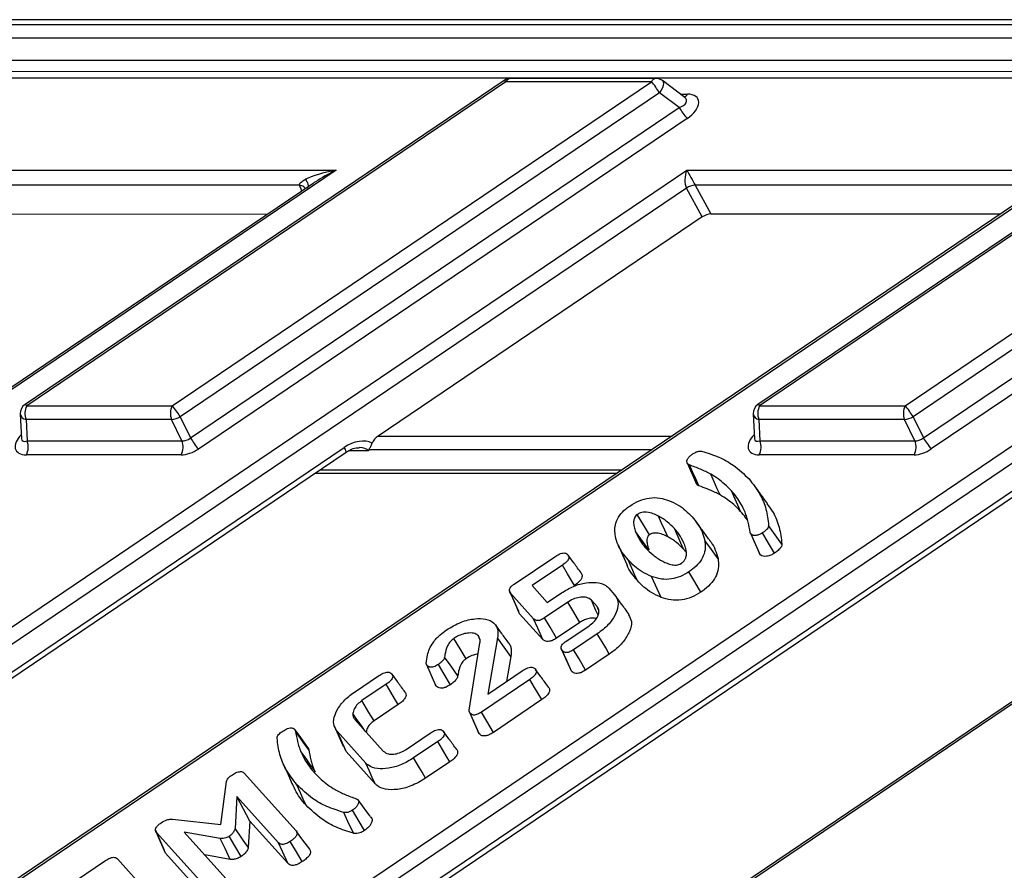
# Model space of a CAD drawing. Units: millimetres. Extents: x 23 to 398, y 13 to 277.
# Drawn here: x 308 to 319, y 144 to 153 of the extents above; entities that cross this region are included whole.
import ezdxf

# ---------------------------------------------------------------- set-up
doc = ezdxf.new("R2010")
doc.units = ezdxf.units.MM

msp = doc.modelspace()

# ---------------------------------------------------------------- linework, layer by layer
at = {"color": 18, "linetype": 'Continuous', "lineweight": 25, "true_color": 0x000000}
for p, q in [((376.954467, 153.299635), (301.276733, 153.296085)), ((376.877924, 153.244725), (301.200191, 153.241175)), ((301.082762, 153.092374), (382.051457, 153.096173)), ((382.048832, 152.835716), (301.080137, 152.831917)), ((381.911952, 152.632887), (300.89124, 152.629086)), ((382.014009, 152.706102), (300.993296, 152.7023)), ((313.341125, 152.603063), (307.835303, 148.88172)), ((315.083311, 152.624579), (313.411119, 152.6245)), ((315.414323, 152.407284), (315.15839, 152.599525)), ((321.761019, 152.603458), (316.255195, 148.882115)), ((313.360091, 152.587894), (307.854266, 148.86655)), ((309.526461, 148.866629), (315.032283, 152.587972)), ((315.032283, 152.587972), (313.360091, 152.587894)), ((321.779984, 152.588289), (316.27416, 148.866945)), ((317.946353, 148.867024), (323.452177, 152.588367)), ((315.122716, 152.461344), (309.616894, 148.74)), ((315.350237, 152.290445), (315.122716, 152.461344)), ((315.364029, 152.445064), (315.444668, 152.445067)), ((323.542608, 152.461739), (318.036785, 148.740395)), ((309.736163, 148.495935), (315.350237, 152.290445)), ((318.156057, 148.49633), (323.770131, 152.29084)), ((315.44067, 152.163818), (309.826597, 148.369308)), ((323.860563, 152.164213), (318.246489, 148.369703)), ((328.245773, 151.571566), (283.729419, 121.483303)), ((286.539308, 126.349646), (323.855478, 151.57136)), ((319.82729, 151.571171), (289.439704, 131.032434)), ((292.249592, 135.898776), (315.436995, 151.570965)), ((311.408807, 151.570776), (294.505461, 140.145934)), ((307.018513, 151.57057), (311.408807, 151.570776)), ((315.436995, 151.570965), (319.82729, 151.571171)), ((327.981651, 151.421036), (284.057717, 121.733184)), ((323.852396, 151.365409), (286.707476, 126.259442)), ((319.563168, 151.420641), (289.767999, 131.282314)), ((315.433913, 151.365014), (292.417761, 135.808572)), ((311.144685, 151.420246), (294.833759, 140.395815)), ((310.988274, 151.398727), (307.11533, 151.398545)), ((311.014889, 151.332517), (310.988274, 151.398727)), ((311.050262, 151.362573), (311.055255, 151.361694)), ((315.614967, 151.034557), (315.433913, 151.365014)), ((319.406757, 151.399122), (315.533814, 151.39894)), ((315.533814, 151.39894), (315.714868, 151.068484)), ((307.296385, 151.068089), (310.623891, 151.068245)), ((315.614967, 151.034557), (311.890557, 148.517256)), ((315.714868, 151.068484), (319.042374, 151.06864)), ((307.854266, 148.86655), (309.526461, 148.866629)), ((316.27416, 148.866945), (317.946353, 148.867024)), ((307.780452, 148.771988), (307.794563, 148.486487)), ((316.200346, 148.772383), (316.214454, 148.486882)), ((309.518375, 148.706544), (307.84618, 148.706466)), ((307.84618, 148.706466), (307.858242, 148.462396)), ((309.637647, 148.462479), (309.518375, 148.706544)), ((309.616894, 148.74), (309.736163, 148.495935)), ((317.938267, 148.706939), (316.266074, 148.706861)), ((316.266074, 148.706861), (316.278134, 148.462791)), ((318.057538, 148.462874), (317.938267, 148.706939)), ((318.036785, 148.740395), (318.156057, 148.49633)), ((307.794224, 148.488353), (307.794449, 148.484108)), ((307.858242, 148.462396), (309.637647, 148.462479)), ((311.890557, 148.517256), (315.267772, 148.517414)), ((316.214119, 148.488748), (316.214343, 148.484504)), ((316.278134, 148.462791), (318.057538, 148.462874)), ((293.22071, 136.032595), (311.500842, 148.387996)), ((293.332814, 136.038473), (311.524573, 148.334144)), ((301.866216, 136.186433), (319.919325, 148.388391)), ((301.950438, 136.173465), (319.943057, 148.334539)), ((309.62956, 148.302394), (307.850154, 148.30231)), ((311.780727, 148.349312), (311.550721, 148.349302)), ((315.032364, 148.358304), (311.783857, 148.358152)), ((318.049451, 148.302789), (316.270047, 148.302705)), ((311.165836, 148.091676), (314.638121, 148.091839)), ((311.220018, 148.128297), (314.692303, 148.12846)), ((316.168724, 147.401427), (316.272189, 147.167642)), ((315.430528, 147.183138), (315.401229, 147.218416)), ((313.455414, 146.818015), (313.920782, 147.132553)), ((314.135609, 147.066468), (314.074764, 147.150013)), ((314.139767, 147.060772), (314.135608, 147.066468)), ((314.007996, 147.035719), (313.659542, 146.800202)), ((315.142446, 146.665696), (315.033021, 146.904833)), ((313.677609, 146.419796), (313.412428, 146.714235)), ((313.659542, 146.800202), (313.833968, 146.606533)), ((313.833968, 146.606533), (313.996732, 146.716544)), ((314.541744, 146.770673), (314.608515, 146.696534)), ((314.070192, 146.610414), (313.804266, 146.430677)), ((314.406097, 146.560939), (314.340688, 146.633564)), ((313.517274, 146.478237), (313.50211, 146.508294)), ((314.42381, 146.521069), (314.406097, 146.560939)), ((313.782853, 146.18336), (313.517274, 146.478237)), ((314.207894, 146.377124), (313.942113, 146.197485)), ((313.310432, 146.252691), (313.243029, 146.345306)), ((314.048462, 146.15954), (314.314387, 146.339276)), ((313.060945, 146.182302), (313.043024, 146.22261)), ((313.263911, 146.201033), (313.151308, 145.553161)), ((314.408477, 146.24709), (314.137108, 146.063674)), ((312.938694, 145.370024), (313.060654, 146.145195)), ((313.416294, 145.986676), (313.36619, 145.698397)), ((314.547055, 146.014393), (314.275016, 145.830523)), ((312.447295, 145.892812), (312.550758, 145.659028)), ((313.151308, 145.553161), (313.546471, 145.820248)), ((313.761811, 145.754045), (313.700808, 145.837807)), ((314.112276, 145.817568), (314.096274, 145.848205)), ((311.618697, 145.576592), (311.896657, 145.764463)), ((312.111997, 145.69826), (312.050994, 145.782021)), ((312.116154, 145.692564), (312.111997, 145.69826)), ((313.633684, 145.723413), (313.077476, 145.347477)), ((313.765968, 145.748349), (313.76181, 145.754045)), ((311.98387, 145.667628), (311.705909, 145.479757)), ((313.7723, 145.490741), (313.215353, 145.114305)), ((312.122486, 145.434956), (311.844605, 145.247139)), ((311.623369, 145.264293), (311.950417, 144.901163)), ((312.940913, 145.345925), (312.941156, 145.345372)), ((312.941162, 145.345361), (313.044322, 145.112218)), ((311.385803, 145.189209), (311.488849, 144.956566)), ((311.750861, 144.76239), (311.419451, 145.130361)), ((312.211744, 144.918117), (312.489705, 145.105988)), ((312.705044, 145.039785), (312.644042, 145.123547)), ((312.709202, 145.034089), (312.705045, 145.039785)), ((311.52436, 144.894296), (311.497269, 144.960921)), ((312.576918, 145.009154), (312.298957, 144.821282)), ((311.856042, 144.526023), (311.52436, 144.894296)), ((311.153857, 144.688413), (311.166308, 144.663501)), ((312.715534, 144.776482), (312.436945, 144.588186)), ((310.353373, 144.646642), (310.949963, 143.984233)), ((310.084965, 144.055572), (310.149389, 144.55015)), ((310.269375, 144.379563), (310.247296, 144.010971)), ((310.748226, 143.847881), (310.269375, 144.379563)), ((310.417634, 144.095364), (310.269375, 144.379563)), ((309.527988, 144.120171), (310.084965, 144.055572)), ((311.81402, 144.132903), (311.802003, 144.149359)), ((310.417634, 144.095364), (310.39974, 143.796595)), ((310.853452, 143.611465), (310.417634, 144.095364)), ((309.332132, 143.992153), (309.43478, 143.761708)), ((309.941281, 143.302473), (309.344689, 143.964881)), ((310.077943, 143.896505), (309.664165, 143.970507)), ((309.664165, 143.970507), (310.143018, 143.438825)), ((311.016521, 143.89304), (310.954906, 143.977607)), ((311.027486, 143.878014), (311.01652, 143.893039)), ((311.104843, 143.772279), (311.027484, 143.878011)), ((308.896151, 143.66196), (309.447498, 143.049784)), ((309.449578, 143.728839), (309.435042, 143.761846)), ((310.046507, 143.066057), (309.449578, 143.728839)), ((310.191844, 143.656272), (309.900202, 143.70843)), ((308.330624, 143.354209), (308.748139, 143.636403))]:
    msp.add_line(p, q, dxfattribs=at)
at = {"color": 18, "linetype": 'Continuous', "lineweight": 25, "true_color": 0x000000, "flags": 128}
for points in [[(313.360091, 152.587894), (313.352356, 152.596), (313.346407, 152.601173), (313.342425, 152.603256), (313.341125, 152.603063)], [(315.15839, 152.599525), (315.16725, 152.587304), (315.170132, 152.568514), (315.166644, 152.544668), (315.157043, 152.517513), (315.142033, 152.489043), (315.122716, 152.461344)], [(307.835303, 148.88172), (307.836603, 148.881913), (307.840584, 148.879829), (307.846533, 148.874655), (307.854266, 148.86655)], [(316.255195, 148.882115), (316.256495, 148.882308), (316.260477, 148.880224), (316.266425, 148.87505), (316.27416, 148.866945)], [(315.552703, 147.962702), (315.517429, 148.042069), (315.482573, 148.120493), (315.447717, 148.198918)], [(315.576966, 147.94684), (315.540263, 148.027168), (315.503995, 148.10654), (315.467728, 148.185911)], [(315.820034, 147.842248), (315.787783, 147.91371), (315.755531, 147.985173), (315.712528, 148.080457)], [(316.055732, 147.652999), (316.024219, 147.723864), (315.992707, 147.794729), (315.950689, 147.889216)], [(315.00773, 147.384965), (314.985258, 147.422664), (314.940321, 147.498066), (314.869043, 147.617695)], [(315.219215, 147.361103), (315.184874, 147.436953), (315.148062, 147.518264), (315.11125, 147.599574)], [(315.001242, 147.212812), (314.939704, 147.297362), (314.849308, 147.421557)], [(315.401229, 147.218416), (315.369717, 147.289281), (315.338204, 147.360146), (315.296188, 147.454633)], [(316.443888, 147.171814), (316.375157, 147.288136), (316.306081, 147.405042)], [(316.530171, 147.277282), (316.454088, 147.383331), (316.377627, 147.489909)], [(315.795917, 147.108471), (315.719741, 147.213593), (315.643567, 147.318714)], [(316.28012, 147.155035), (316.245259, 147.233471), (316.210194, 147.312363), (316.175127, 147.391257)], [(314.647872, 147.269108), (314.699597, 147.152233), (314.751324, 147.035358)], [(314.869381, 146.858943), (314.837867, 146.929808), (314.806355, 147.000673), (314.764337, 147.095159)], [(314.146621, 146.803054), (314.067986, 146.935034), (314.007996, 147.035719)], [(315.600376, 146.726318), (315.531233, 146.842768), (315.462091, 146.95922)], [(313.399322, 146.739731), (313.450706, 146.624007), (313.502089, 146.508282)], [(313.517274, 146.478237), (313.46032, 146.606433), (313.412428, 146.714235)], [(314.207894, 146.377124), (314.139043, 146.49377), (314.070192, 146.610414)], [(314.417302, 146.461504), (314.393346, 146.515308), (314.340688, 146.633564)], [(313.782853, 146.18336), (313.725684, 146.311796), (313.677609, 146.419796)], [(313.942113, 146.197485), (313.867232, 146.324157), (313.804266, 146.430677)], [(312.901232, 145.961275), (312.833218, 146.07552), (312.762676, 146.194017)], [(313.416294, 145.986676), (313.340103, 146.093854), (313.263911, 146.201033)], [(314.547055, 146.014393), (314.505482, 146.084203), (314.463908, 146.154013), (314.408477, 146.24709)], [(313.99375, 146.078986), (314.044769, 145.964008), (314.096177, 145.848151)], [(314.112276, 145.817568), (314.057519, 145.940725), (314.007248, 146.053793)], [(314.275016, 145.830523), (314.19916, 145.958767), (314.137108, 146.063674)], [(312.807247, 145.76592), (312.728807, 145.876384), (312.654891, 145.980476)], [(312.55881, 145.646607), (312.513595, 145.748328), (312.453825, 145.882792)], [(312.721896, 145.66288), (312.650711, 145.7828), (312.583633, 145.895802)], [(313.7723, 145.490741), (313.730426, 145.561028), (313.688553, 145.631315), (313.633684, 145.723413)], [(312.122486, 145.434956), (312.080612, 145.505243), (312.038739, 145.57553), (311.98387, 145.667628)], [(311.844605, 145.247139), (311.786174, 145.345138), (311.705909, 145.479757)], [(311.743997, 145.130356), (311.694992, 145.199023), (311.648233, 145.264542), (311.601474, 145.330062)], [(313.052601, 145.098313), (312.994309, 145.229588), (312.947804, 145.334315)], [(313.215353, 145.114305), (313.138659, 145.244008), (313.077476, 145.347477)], [(311.085221, 144.942562), (311.030722, 145.017182), (310.982723, 145.082902), (310.934728, 145.148622)], [(311.52436, 144.894296), (311.492887, 144.965117), (311.461415, 145.035937), (311.419451, 145.130361)], [(311.094664, 144.916412), (311.039475, 144.992653), (310.99087, 145.059798), (310.942266, 145.126943)], [(312.715534, 144.776482), (312.67366, 144.846768), (312.631786, 144.917055), (312.576918, 145.009154)], [(311.153857, 144.688413), (311.10833, 144.750903), (311.062803, 144.813394), (311.002101, 144.896715)], [(312.436945, 144.588186), (312.395548, 144.658116), (312.354151, 144.728046), (312.298957, 144.821282)], [(310.802138, 144.755034), (310.853868, 144.638153), (310.905595, 144.521273)], [(311.856042, 144.526023), (311.824487, 144.596934), (311.792932, 144.667846), (311.750861, 144.76239)], [(311.062759, 144.278285), (311.031246, 144.34915), (310.999732, 144.420016), (310.957715, 144.514504)], [(311.800371, 144.151571), (311.762214, 144.203849), (311.712176, 144.272405), (311.662138, 144.340962)], [(311.607334, 143.956546), (311.543615, 144.093145), (311.495445, 144.19641)], [(311.734864, 143.989011), (311.673165, 144.093166), (311.5968, 144.222075)], [(310.39974, 143.796595), (310.34168, 143.878243), (310.294488, 143.944607), (310.247296, 144.010971)], [(309.449578, 143.728839), (309.391591, 143.859335), (309.344689, 143.964881)], [(310.191844, 143.656272), (310.132612, 143.7812), (310.077943, 143.896505)], [(310.317678, 143.689294), (310.245863, 143.810497), (310.179584, 143.922363)], [(310.853452, 143.611465), (310.793506, 143.746151), (310.748226, 143.847881)], [(311.019999, 143.630471), (310.941933, 143.762015), (310.881761, 143.863409)]]:
    msp.add_lwpolyline(points, dxfattribs=at)
at = {"color": 18, "linetype": 'Continuous', "lineweight": 25, "true_color": 0x000000}
for centre, radius, start, end in [((313.411124, 152.499501), 0.125, 90.0026883, 124.0544593), ((313.4173, 152.562015), 0.06279, 95.6498133, 155.6606745), ((315.08841, 152.563603), 0.061188, 94.7799003, 156.5305875), ((315.083318, 152.499579), 0.125, 53.0885061, 90.0026883), ((314.283613, 151.957696), 0.978649, 30.9730888, 40.0927014), ((315.380769, 152.476893), 0.071386, 293.2640684, 333.523958), ((316.189419, 152.79416), 0.978753, 210.9740989, 220.0927107), ((315.546558, 151.197363), 0.20198, 93.6176073, 123.8972418), ((307.905301, 148.778157), 0.125, 124.0544593, 182.829053), ((308.028307, 148.777512), 0.195495, 152.9062189, 201.310297), ((309.700503, 148.777591), 0.195495, 152.9062189, 201.310297), ((308.77754, 148.236174), 0.978957, 30.9745236, 40.0912666), ((316.325194, 148.778552), 0.125, 124.0544593, 182.829053), ((316.448201, 148.777907), 0.195495, 152.9062189, 201.310297), ((318.120395, 148.777986), 0.195495, 152.9062189, 201.310297), ((317.197868, 148.23689), 0.978416, 30.9715696, 40.0933092), ((307.860493, 148.786552), 0.081355, 190.312815, 259.8666229), ((316.280387, 148.786947), 0.081355, 190.312815, 259.8666229), ((309.487316, 148.959787), 0.25514, 276.991938, 300.521854), ((317.907212, 148.960167), 0.255124, 276.9916375, 300.522693), ((307.676105, 148.39135), 0.195503, 332.9068328, 21.3091876), ((309.45551, 148.391433), 0.195503, 332.9068328, 21.3091876), ((310.575346, 148.999651), 0.978753, 210.9740989, 220.0927107), ((316.095997, 148.391745), 0.195503, 332.9068328, 21.3091876), ((317.875401, 148.391828), 0.195503, 332.9068328, 21.3091876), ((318.995053, 148.999904), 0.978519, 210.9725799, 220.0933183), ((311.417493, 148.319113), 0.10813, 7.9907233, 39.5719507)]:
    msp.add_arc(centre, radius, start, end, dxfattribs=at)
for centre, major_axis, ratio, start_param, end_param in [((315.277176, 152.353965), (0.158855, 0.020053), 0.492507204, 5.127206937, 6.75330712), ((315.32821, 152.265572), (0.236358, 0.125456), 0.543122818, 4.906539705, 7.08012647), ((311.459841, 151.482383), (0.47202, 0.081665), 0.200527726, 1.644380577, 2.557035272), ((311.459841, 151.482383), (0.472222, 0.229967), 0.19386165, 1.584468583, 2.130617969), ((315.488029, 151.482572), (0.01526, 0.150771), 0.470190688, 0.992715117, 2.511151567), ((315.488029, 151.482572), (-0.070406, 0.124994), 0.010754947, 0.779259681, 2.29769613), ((311.459841, 151.482383), (0.472222, 0.229967), 0.19386165, 2.130617969, 2.203402799), ((315.663901, 150.979979), (0.108216, 0.062609), 0.578059616, 0.785019365, 1.691253953), ((307.966611, 148.481805), (0.236358, 0.125456), 0.543122818, 2.077917513, 3.938533817), ((316.386504, 148.4822), (0.236358, 0.125456), 0.543122818, 2.077917513, 3.938533817), ((307.915577, 148.570198), (0.113658, 0.10344), 0.403350486, 2.820849674, 3.867245417), ((309.679119, 148.570281), (0.09774, 0.080373), 0.740346369, 3.794640858, 4.687419109), ((311.616485, 148.211211), (0.259386, 0.179974), 0.668990126, 0.331180977, 1.552528133), ((311.942595, 148.437702), (0.116724, 0.080989), 0.668990126, 1.552528133, 2.336824967), ((316.33547, 148.570593), (0.113658, 0.10344), 0.403350486, 2.820849674, 3.867245417), ((318.099012, 148.570676), (0.09774, 0.080373), 0.740346369, 3.794640858, 4.687419109), ((309.730153, 148.481888), (0.215644, 0.127503), 0.585860402, 3.922454937, 4.815233188), ((311.570219, 148.260921), (0.217478, 0.075154), 0.459313652, 0.140380339, 0.922146482), ((318.150046, 148.482283), (0.215644, 0.127503), 0.585860402, 3.922454937, 4.815233188)]:
    msp.add_ellipse(centre, major_axis=major_axis, ratio=ratio, start_param=start_param, end_param=end_param, dxfattribs=at)
for points, knots in [([(315.415942, 152.405837), (315.416385, 152.405685), (315.418048, 152.405116), (315.415173, 152.407283), (315.413064, 152.408872)], [0, 0, 0, 0, 0.266400355, 1, 1, 1, 1]), ([(310.988274, 151.398727), (310.987896, 151.400927), (310.987096, 151.405584), (310.989421, 151.414545), (310.998268, 151.428105), (311.020804, 151.447), (311.043445, 151.45915), (311.057161, 151.46651)], [0, 0, 0, 0, 0.067478307, 0.142802108, 0.292554428, 0.571442645, 1, 1, 1, 1]), ([(311.057161, 151.46651), (311.065471, 151.453415), (311.082093, 151.427224), (311.087905, 151.392211), (311.084992, 151.370431), (311.076494, 151.36579), (311.075691, 151.365351)], [0, 0, 0, 0, 0.32211358, 0.644254288, 0.966375543, 1, 1, 1, 1]), ([(311.049705, 151.363837), (311.045877, 151.369822), (311.038221, 151.381793), (311.016667, 151.394039), (310.997739, 151.397164), (310.988274, 151.398727)], [0, 0, 0, 0, 0.333337321, 0.666657006, 1, 1, 1, 1]), ([(311.783857, 148.358152), (311.789811, 148.368471), (311.800615, 148.387196), (311.814257, 148.417647), (311.821243, 148.434495), (311.822626, 148.437829)], [0, 0, 0, 0, 0.496136431, 0.900270799, 1, 1, 1, 1]), ([(311.524573, 148.334144), (311.538019, 148.342408), (311.574878, 148.365062), (311.628569, 148.384087), (311.661324, 148.384312), (311.671834, 148.384385)], [0, 0, 0, 0, 0.280583357, 0.769161998, 1, 1, 1, 1]), ([(311.783857, 148.358152), (311.782958, 148.355304), (311.782013, 148.352307), (311.780787, 148.349454), (311.780727, 148.349312)], [0, 0, 0, 0, 0.950534699, 1, 1, 1, 1]), ([(315.447717, 148.198918), (315.44355, 148.20546), (315.435162, 148.218627), (315.441666, 148.247144), (315.459202, 148.276889), (315.481566, 148.295789), (315.493673, 148.304632), (315.495001, 148.305602)], [0, 0, 0, 0, 0.2363054196, 0.475633585, 0.7287006459, 0.9702273212, 1, 1, 1, 1]), ([(315.495001, 148.305602), (315.506127, 148.312838), (315.528485, 148.327379), (315.560949, 148.341634), (315.588761, 148.347531), (315.601448, 148.345685), (315.607698, 148.344776)], [0, 0, 0, 0, 0.304760514, 0.612447197, 0.809075078, 1, 1, 1, 1]), ([(315.607698, 148.344776), (315.674826, 148.323792), (315.80886, 148.281894), (315.994478, 148.176015), (316.095178, 148.080097), (316.152425, 148.025569)], [0, 0, 0, 0, 0.302135409, 0.6032705, 1, 1, 1, 1]), ([(315.467728, 148.185911), (315.465085, 148.187087), (315.459915, 148.189387), (315.453231, 148.193767), (315.449561, 148.197195), (315.447717, 148.198918)], [0, 0, 0, 0, 0.342146284, 0.669455145, 1, 1, 1, 1]), ([(315.712528, 148.080457), (315.673908, 148.099979), (315.615882, 148.129309), (315.532197, 148.162519), (315.489222, 148.178112), (315.467728, 148.185911)], [0, 0, 0, 0, 0.4987001986, 0.7492806092, 1, 1, 1, 1]), ([(315.950689, 147.889216), (315.924924, 147.915748), (315.877448, 147.964637), (315.797341, 148.028178), (315.740835, 148.063009), (315.712528, 148.080457)], [0, 0, 0, 0, 0.371955049, 0.685378266, 1, 1, 1, 1]), ([(315.576966, 147.94684), (315.574326, 147.948016), (315.569045, 147.950371), (315.560556, 147.955383), (315.555672, 147.959935), (315.552703, 147.962702)], [0, 0, 0, 0, 0.281427792, 0.563161647, 1, 1, 1, 1]), ([(316.152425, 148.025569), (316.197172, 147.967797), (316.278994, 147.862158), (316.354366, 147.681276), (316.369829, 147.554058), (316.377627, 147.489909)], [0, 0, 0, 0, 0.374360032, 0.684526758, 1, 1, 1, 1]), ([(315.820034, 147.842248), (315.801299, 147.852292), (315.754341, 147.877465), (315.672486, 147.911686), (315.608822, 147.935116), (315.576966, 147.94684)], [0, 0, 0, 0, 0.249073283, 0.624251051, 1, 1, 1, 1]), ([(316.10703, 147.642432), (316.091863, 147.675463), (316.063903, 147.736359), (316.010654, 147.818256), (315.970702, 147.865534), (315.950689, 147.889216)], [0, 0, 0, 0, 0.371708031, 0.68528244, 1, 1, 1, 1]), ([(316.364323, 147.743709), (316.334591, 147.784359), (316.275073, 147.865734), (316.234091, 147.922041), (316.213581, 147.950221)], [0, 0, 0, 0, 0.499534186, 1, 1, 1, 1]), ([(314.78183, 147.714528), (314.817772, 147.736309), (314.889984, 147.780069), (315.014429, 147.812899), (315.130572, 147.811163), (315.19578, 147.790062), (315.228625, 147.779434)], [0, 0, 0, 0, 0.227608222, 0.457289016, 0.726637996, 1, 1, 1, 1]), ([(315.228625, 147.779434), (315.266393, 147.762539), (315.338848, 147.730127), (315.426567, 147.664697), (315.474068, 147.615627), (315.497923, 147.590984)], [0, 0, 0, 0, 0.351509105, 0.674338366, 1, 1, 1, 1]), ([(316.055732, 147.652999), (316.029955, 147.679523), (315.982814, 147.728028), (315.903469, 147.790854), (315.847881, 147.825095), (315.820034, 147.842248)], [0, 0, 0, 0, 0.375857152, 0.687341948, 1, 1, 1, 1]), ([(316.358485, 147.740175), (316.382877, 147.707929), (316.444471, 147.626505), (316.506, 147.472198), (316.522068, 147.342627), (316.530171, 147.277282)], [0, 0, 0, 0, 0.245293216, 0.619390717, 1, 1, 1, 1]), ([(314.616852, 147.366916), (314.61168, 147.415096), (314.60361, 147.490279), (314.657846, 147.603243), (314.721514, 147.671239), (314.765414, 147.702747), (314.78183, 147.714528)], [0, 0, 0, 0, 0.443005786, 0.69129342, 0.884564953, 1, 1, 1, 1]), ([(314.869043, 147.617695), (314.861153, 147.611218), (314.845307, 147.598211), (314.830363, 147.567942), (314.823835, 147.526054), (314.831429, 147.474934), (314.843313, 147.439456), (314.849308, 147.421557)], [0, 0, 0, 0, 0.097336372, 0.195499218, 0.392959529, 0.693737224, 1, 1, 1, 1]), ([(315.11125, 147.599574), (315.091969, 147.609118), (315.051685, 147.629059), (314.993158, 147.645254), (314.940858, 147.644876), (314.903321, 147.637272), (314.880877, 147.624454), (314.869043, 147.617695)], [0, 0, 0, 0, 0.30177147, 0.630526362, 0.769587098, 0.87850987, 1, 1, 1, 1]), ([(316.138041, 147.543879), (316.129979, 147.556782), (316.105928, 147.595272), (316.075776, 147.629947), (316.055732, 147.652999)], [0, 0, 0, 0, 0.335223083, 1, 1, 1, 1]), ([(316.165568, 147.411084), (316.158291, 147.450701), (316.147368, 147.510174), (316.127493, 147.587219), (316.113855, 147.624017), (316.10703, 147.642432)], [0, 0, 0, 0, 0.499173165, 0.749368573, 1, 1, 1, 1]), ([(315.296188, 147.454633), (315.269559, 147.481736), (315.229492, 147.522516), (315.16509, 147.568971), (315.129218, 147.589361), (315.11125, 147.599574)], [0, 0, 0, 0, 0.4972581821, 0.7481857105, 1, 1, 1, 1]), ([(315.497923, 147.590984), (315.521339, 147.562853), (315.56628, 147.508863), (315.617023, 147.418475), (315.634683, 147.352103), (315.643567, 147.318714)], [0, 0, 0, 0, 0.35090538, 0.673473265, 1, 1, 1, 1]), ([(315.697665, 147.324657), (315.672547, 147.359068), (315.622311, 147.427891), (315.57206, 147.496732), (315.546935, 147.531153)], [0, 0, 0, 0, 0.499999996, 1, 1, 1, 1]), ([(314.849308, 147.421557), (314.864303, 147.387522), (314.886871, 147.336296), (314.928887, 147.27455), (314.953665, 147.245872), (314.966073, 147.231511)], [0, 0, 0, 0, 0.4970867357, 0.7481655614, 1, 1, 1, 1]), ([(315.219215, 147.361103), (315.199932, 147.370632), (315.160998, 147.389871), (315.106339, 147.404942), (315.061301, 147.404445), (315.033172, 147.399318), (315.016441, 147.389879), (315.00773, 147.384965)], [0, 0, 0, 0, 0.33994533, 0.686351535, 0.807336535, 0.899704091, 1, 1, 1, 1]), ([(315.41377, 147.26368), (315.398823, 147.297979), (315.376327, 147.3496), (315.333436, 147.411284), (315.308616, 147.440169), (315.296188, 147.454633)], [0, 0, 0, 0, 0.497134687, 0.748210539, 1, 1, 1, 1]), ([(316.175127, 147.391257), (316.173622, 147.393276), (316.17067, 147.397236), (316.167503, 147.403902), (316.166215, 147.408683), (316.165568, 147.411084)], [0, 0, 0, 0, 0.341148287, 0.669050751, 1, 1, 1, 1]), ([(316.306081, 147.405042), (316.294429, 147.398188), (316.271022, 147.384421), (316.234399, 147.375867), (316.202223, 147.375449), (316.183826, 147.383014), (316.176744, 147.389726), (316.175127, 147.391257)], [0, 0, 0, 0, 0.239210271, 0.4805335686, 0.7049965069, 0.9326696306, 1, 1, 1, 1]), ([(316.377627, 147.489909), (316.376861, 147.483589), (316.375324, 147.470904), (316.358392, 147.447071), (316.334487, 147.424783), (316.314595, 147.410959), (316.306081, 147.405042)], [0, 0, 0, 0, 0.218515094, 0.43856729, 0.759698309, 1, 1, 1, 1]), ([(314.764337, 147.095159), (314.740928, 147.123287), (314.695951, 147.177329), (314.643913, 147.267136), (314.625909, 147.333522), (314.616852, 147.366916)], [0, 0, 0, 0, 0.350399348, 0.67322302, 1, 1, 1, 1]), ([(315.00773, 147.384965), (315.003446, 147.38155), (314.994831, 147.374683), (314.983919, 147.354961), (314.977152, 147.322754), (314.981481, 147.27197), (314.993767, 147.235191), (315.001242, 147.212812)], [0, 0, 0, 0, 0.058861841, 0.1183706, 0.290094877, 0.568024317, 1, 1, 1, 1]), ([(315.401229, 147.218416), (315.375023, 147.245098), (315.335593, 147.285244), (315.272213, 147.330982), (315.236902, 147.351051), (315.219215, 147.361103)], [0, 0, 0, 0, 0.497257304, 0.748183293, 1, 1, 1, 1]), ([(315.643567, 147.318714), (315.647243, 147.291287), (315.654622, 147.236231), (315.635031, 147.147963), (315.583228, 147.061691), (315.519892, 147.000031), (315.475935, 146.968995), (315.462091, 146.95922)], [0, 0, 0, 0, 0.249031961, 0.499882439, 0.703078229, 0.906483981, 1, 1, 1, 1]), ([(315.69617, 147.323699), (315.702728, 147.315559), (315.730881, 147.280617), (315.768266, 147.210452), (315.786662, 147.142604), (315.795917, 147.108471)], [0, 0, 0, 0, 0.131123146, 0.562883103, 1, 1, 1, 1]), ([(313.920782, 147.132553), (313.937099, 147.142912), (313.962837, 147.159253), (313.999638, 147.172884), (314.025984, 147.176467), (314.049796, 147.172605), (314.062504, 147.163425), (314.069271, 147.156902), (314.070416, 147.155798)], [0, 0, 0, 0, 0.296602883, 0.46785907, 0.611478036, 0.75471352, 0.958504457, 1, 1, 1, 1]), ([(314.966073, 147.231511), (314.992735, 147.204358), (315.032846, 147.163509), (315.096881, 147.116632), (315.132557, 147.096014), (315.150424, 147.085687)], [0, 0, 0, 0, 0.497400705, 0.748276101, 1, 1, 1, 1]), ([(315.374878, 147.056055), (315.384649, 147.063722), (315.404286, 147.079133), (315.424636, 147.112467), (315.435957, 147.157052), (315.431248, 147.20959), (315.419649, 147.245486), (315.41377, 147.26368)], [0, 0, 0, 0, 0.113278121, 0.227666565, 0.414920914, 0.703448513, 1, 1, 1, 1]), ([(316.28012, 147.155035), (316.278596, 147.157043), (316.275575, 147.161021), (316.273318, 147.165452), (316.2722, 147.167647)], [0, 0, 0, 0, 0.5046553516, 1, 1, 1, 1]), ([(316.443888, 147.171814), (316.43, 147.163642), (316.401002, 147.146579), (316.355367, 147.13549), (316.314968, 147.135056), (316.291441, 147.144285), (316.282387, 147.152883), (316.28012, 147.155035)], [0, 0, 0, 0, 0.228091177, 0.476256175, 0.698629476, 0.924547637, 1, 1, 1, 1]), ([(316.530171, 147.277282), (316.528947, 147.268451), (316.526504, 147.250827), (316.503278, 147.218953), (316.474052, 147.192666), (316.451693, 147.17721), (316.443888, 147.171814)], [0, 0, 0, 0, 0.245662033, 0.490243132, 0.822041253, 1, 1, 1, 1]), ([(314.070416, 147.155798), (314.075548, 147.148736), (314.084046, 147.137045), (314.083151, 147.11441), (314.071907, 147.091061), (314.046477, 147.063214), (314.021986, 147.045716), (314.007996, 147.035719)], [0, 0, 0, 0, 0.230311722, 0.381287602, 0.532897313, 0.733156292, 1, 1, 1, 1]), ([(314.224993, 146.944228), (314.196685, 146.982859), (314.166465, 147.024101), (314.14135, 147.058585), (314.13976, 147.060767)], [0, 0, 0, 0, 0.936718099, 1, 1, 1, 1]), ([(315.033021, 146.904833), (314.995369, 146.921838), (314.922943, 146.954549), (314.836076, 147.021091), (314.788316, 147.070402), (314.764337, 147.095159)], [0, 0, 0, 0, 0.350277878, 0.673795083, 1, 1, 1, 1]), ([(315.150424, 147.085687), (315.166396, 147.07755), (315.198366, 147.061262), (315.252167, 147.042358), (315.301484, 147.034252), (315.343809, 147.040176), (315.363553, 147.04938), (315.373141, 147.055031), (315.374878, 147.056055)], [0, 0, 0, 0, 0.264696109, 0.5298435681, 0.7969798114, 0.8938506009, 0.980769366, 1, 1, 1, 1]), ([(315.795917, 147.108471), (315.799749, 147.079508), (315.807441, 147.02137), (315.785749, 146.927389), (315.729422, 146.835099), (315.661348, 146.769331), (315.614615, 146.736363), (315.600376, 146.726318)], [0, 0, 0, 0, 0.247333505, 0.496480315, 0.702924861, 0.909482741, 1, 1, 1, 1]), ([(314.22056, 146.950065), (314.226881, 146.941046), (314.237541, 146.925838), (314.234984, 146.896024), (314.219162, 146.86558), (314.188561, 146.833013), (314.1609, 146.813254), (314.146621, 146.803054)], [0, 0, 0, 0, 0.238474447, 0.402132421, 0.566314572, 0.776138068, 1, 1, 1, 1]), ([(314.869381, 146.858943), (314.846379, 146.887274), (314.801656, 146.942358), (314.762038, 147.001721), (314.751485, 147.035133), (314.751402, 147.035396)], [0, 0, 0, 0, 0.512357342, 0.99616733, 1, 1, 1, 1]), ([(315.462091, 146.95922), (315.429756, 146.939788), (315.364861, 146.90079), (315.251164, 146.871021), (315.13614, 146.87165), (315.069202, 146.89319), (315.033021, 146.904833)], [0, 0, 0, 0, 0.211488034, 0.424451545, 0.688910797, 1, 1, 1, 1]), ([(313.996732, 146.716544), (314.042352, 146.7442), (314.134011, 146.799765), (314.276794, 146.836616), (314.40719, 146.840799), (314.49581, 146.814552), (314.530925, 146.781008), (314.541744, 146.770673)], [0, 0, 0, 0, 0.2254123, 0.4528864774, 0.6504605678, 0.8923111474, 1, 1, 1, 1]), ([(315.142446, 146.665696), (315.104763, 146.682665), (315.031428, 146.715687), (314.942925, 146.783091), (314.893966, 146.833587), (314.869381, 146.858943)], [0, 0, 0, 0, 0.344786052, 0.670986748, 1, 1, 1, 1]), ([(313.412428, 146.714235), (313.406708, 146.722199), (313.39789, 146.734478), (313.398813, 146.757351), (313.408369, 146.776495), (313.427369, 146.79775), (313.444775, 146.810328), (313.455414, 146.818015)], [0, 0, 0, 0, 0.296409449, 0.456937748, 0.618501604, 0.766822683, 1, 1, 1, 1]), ([(315.600376, 146.726318), (315.564797, 146.705), (315.493393, 146.662217), (315.369281, 146.630273), (315.24826, 146.631578), (315.178754, 146.653989), (315.142446, 146.665696)], [0, 0, 0, 0, 0.218340635, 0.438195146, 0.706522529, 1, 1, 1, 1]), ([(314.340688, 146.633564), (314.325508, 146.645451), (314.2958, 146.668712), (314.223085, 146.670064), (314.148691, 146.654568), (314.098224, 146.628203), (314.073228, 146.612341), (314.070192, 146.610414)], [0, 0, 0, 0, 0.268305521, 0.525069637, 0.745276145, 0.969054788, 1, 1, 1, 1]), ([(314.608515, 146.696534), (314.624915, 146.67092), (314.65782, 146.619527), (314.639879, 146.513326), (314.58398, 146.402519), (314.497631, 146.310717), (314.431692, 146.263658), (314.408477, 146.24709)], [0, 0, 0, 0, 0.220202845, 0.441821855, 0.654313749, 0.87829328, 1, 1, 1, 1]), ([(314.702684, 146.56811), (314.697394, 146.575295), (314.663291, 146.621619), (314.642509, 146.650487), (314.624951, 146.674878)], [0, 0, 0, 0, 0.155105402, 1, 1, 1, 1]), ([(314.314387, 146.339276), (314.334105, 146.354145), (314.3729, 146.383401), (314.410757, 146.435934), (314.430298, 146.488047), (314.428094, 146.531818), (314.412481, 146.552487), (314.406097, 146.560939)], [0, 0, 0, 0, 0.2115811617, 0.4163004869, 0.620358992, 0.8447755631, 1, 1, 1, 1]), ([(314.776072, 146.467807), (314.75972, 146.490271), (314.733761, 146.525935), (314.711078, 146.556718), (314.702684, 146.56811)], [0, 0, 0, 0, 0.6299034, 1, 1, 1, 1]), ([(312.675463, 146.290851), (312.73083, 146.3241), (312.838128, 146.388534), (313.00013, 146.424171), (313.132239, 146.421493), (313.202287, 146.389508), (313.228473, 146.362798), (313.233207, 146.357969)], [0, 0, 0, 0, 0.268154117, 0.519668241, 0.732232528, 0.951586067, 1, 1, 1, 1]), ([(313.804266, 146.430677), (313.788452, 146.420914), (313.765096, 146.406494), (313.732096, 146.398443), (313.708185, 146.399432), (313.690143, 146.407598), (313.681297, 146.416207), (313.677609, 146.419796)], [0, 0, 0, 0, 0.322502031, 0.476307743, 0.630407341, 0.845879451, 1, 1, 1, 1]), ([(314.39804, 146.422821), (314.385091, 146.425359), (314.355996, 146.431064), (314.30297, 146.42226), (314.250456, 146.40396), (314.221356, 146.385612), (314.207894, 146.377124)], [0, 0, 0, 0, 0.240421215, 0.540235514, 0.787308602, 1, 1, 1, 1]), ([(314.769314, 146.464572), (314.783107, 146.440376), (314.813073, 146.387809), (314.784218, 146.275187), (314.716484, 146.157548), (314.625119, 146.069344), (314.564753, 146.026851), (314.547055, 146.014393)], [0, 0, 0, 0, 0.20347782, 0.442060887, 0.681867399, 0.906731468, 1, 1, 1, 1]), ([(312.444542, 145.907431), (312.447286, 145.939505), (312.453721, 146.014713), (312.503724, 146.12999), (312.590825, 146.229077), (312.650998, 146.272995), (312.675463, 146.290851)], [0, 0, 0, 0, 0.258525229, 0.606196983, 0.839887211, 1, 1, 1, 1]), ([(313.233207, 146.357969), (313.241648, 146.346212), (313.258537, 146.322689), (313.270477, 146.269927), (313.266417, 146.227325), (313.263911, 146.201033)], [0, 0, 0, 0, 0.27668724, 0.553603371, 1, 1, 1, 1]), ([(312.762676, 146.194017), (312.748452, 146.182602), (312.716186, 146.156709), (312.676554, 146.090684), (312.661703, 146.031588), (312.656158, 145.989987), (312.654891, 145.980476)], [0, 0, 0, 0, 0.175653828, 0.398445312, 0.862478771, 1, 1, 1, 1]), ([(313.043024, 146.22261), (313.030927, 146.23273), (313.004991, 146.254425), (312.939445, 146.259215), (312.869817, 146.247394), (312.809514, 146.223741), (312.776244, 146.202627), (312.762676, 146.194017)], [0, 0, 0, 0, 0.215746143, 0.462530632, 0.672378608, 0.86639248, 1, 1, 1, 1]), ([(313.060654, 146.145195), (313.061398, 146.15262), (313.062888, 146.167486), (313.061069, 146.195502), (313.050206, 146.211821), (313.043024, 146.22261)], [0, 0, 0, 0, 0.252681912, 0.505923038, 1, 1, 1, 1]), ([(313.393861, 146.138666), (313.364925, 146.17813), (313.334986, 146.218961), (313.311229, 146.251597), (313.310432, 146.252691)], [0, 0, 0, 0, 0.966490674, 1, 1, 1, 1]), ([(313.383353, 146.152211), (313.391883, 146.140525), (313.408952, 146.117142), (313.423162, 146.062179), (313.418987, 146.016278), (313.416294, 145.986676)], [0, 0, 0, 0, 0.261843354, 0.523957583, 1, 1, 1, 1]), ([(313.942113, 146.197485), (313.926457, 146.187795), (313.900506, 146.171734), (313.86106, 146.159383), (313.830704, 146.157797), (313.802849, 146.165336), (313.790294, 146.176653), (313.782853, 146.18336)], [0, 0, 0, 0, 0.258872099, 0.429134219, 0.599978728, 0.762915189, 1, 1, 1, 1]), ([(314.007248, 146.053793), (314.001413, 146.061787), (313.992323, 146.074241), (313.992054, 146.097311), (314.001777, 146.118315), (314.021488, 146.140142), (314.039098, 146.152806), (314.048462, 146.15954)], [0, 0, 0, 0, 0.2933216952, 0.4569533502, 0.6221393678, 0.7990624571, 1, 1, 1, 1]), ([(314.137108, 146.063674), (314.124758, 146.05589), (314.10445, 146.04309), (314.073537, 146.032799), (314.048071, 146.030656), (314.024573, 146.037711), (314.013607, 146.047891), (314.007248, 146.053793)], [0, 0, 0, 0, 0.248462419, 0.408557533, 0.569510628, 0.750404532, 1, 1, 1, 1]), ([(312.654891, 145.980476), (312.652434, 145.971058), (312.647713, 145.952958), (312.62065, 145.922563), (312.597108, 145.905544), (312.583633, 145.895802)], [0, 0, 0, 0, 0.316866422, 0.608993711, 1, 1, 1, 1]), ([(312.901232, 145.961275), (312.891156, 145.953366), (312.866443, 145.933968), (312.833629, 145.883183), (312.81537, 145.825654), (312.809602, 145.783233), (312.807247, 145.76592)], [0, 0, 0, 0, 0.134749292, 0.3305026973, 0.7267597073, 1, 1, 1, 1]), ([(313.040023, 146.014068), (313.021896, 146.011344), (312.982271, 146.005389), (312.933773, 145.982083), (312.907328, 145.965173), (312.901232, 145.961275)], [0, 0, 0, 0, 0.39349738, 0.860191493, 1, 1, 1, 1]), ([(311.896657, 145.764463), (311.9133, 145.775018), (311.939375, 145.791557), (311.978256, 145.805726), (312.006541, 145.808734), (312.030597, 145.802616), (312.040727, 145.793288), (312.046576, 145.787902)], [0, 0, 0, 0, 0.30186825, 0.472973374, 0.645461728, 0.795293816, 1, 1, 1, 1]), ([(312.453825, 145.882792), (312.451803, 145.885374), (312.448088, 145.89012), (312.445168, 145.898558), (312.444752, 145.904451), (312.444542, 145.907431)], [0, 0, 0, 0, 0.370989999, 0.681935421, 1, 1, 1, 1]), ([(312.583633, 145.895802), (312.569679, 145.887031), (312.547783, 145.873268), (312.515275, 145.862966), (312.491511, 145.861619), (312.469651, 145.867981), (312.459753, 145.877244), (312.453825, 145.882792)], [0, 0, 0, 0, 0.283177855, 0.444369017, 0.605843861, 0.763902189, 1, 1, 1, 1]), ([(313.546471, 145.820248), (313.563114, 145.830803), (313.589189, 145.847342), (313.62807, 145.861511), (313.656355, 145.864519), (313.68041, 145.8584), (313.690541, 145.849073), (313.69639, 145.843687)], [0, 0, 0, 0, 0.301868575, 0.472973883, 0.645462424, 0.795285366, 1, 1, 1, 1]), ([(313.69639, 145.843687), (313.70183, 145.836104), (313.710639, 145.823824), (313.708452, 145.800009), (313.696021, 145.776679), (313.670653, 145.7498), (313.647007, 145.732923), (313.633684, 145.723413)], [0, 0, 0, 0, 0.245320601, 0.397297953, 0.549433583, 0.746118656, 1, 1, 1, 1]), ([(314.275016, 145.830523), (314.259295, 145.820782), (314.232849, 145.804394), (314.192399, 145.792013), (314.158824, 145.790384), (314.131285, 145.799766), (314.11868, 145.811571), (314.112276, 145.817568)], [0, 0, 0, 0, 0.252978176, 0.4255705431, 0.598908512, 0.7962336788, 1, 1, 1, 1]), ([(312.046576, 145.787902), (312.052016, 145.780319), (312.060825, 145.768039), (312.058638, 145.744224), (312.046207, 145.720894), (312.020839, 145.694015), (311.997193, 145.677138), (311.98387, 145.667628)], [0, 0, 0, 0, 0.245320601, 0.397297953, 0.549433583, 0.746118656, 1, 1, 1, 1]), ([(312.807247, 145.76592), (312.803961, 145.75392), (312.797668, 145.730944), (312.76491, 145.694075), (312.737061, 145.673878), (312.721896, 145.66288)], [0, 0, 0, 0, 0.33245348, 0.636489838, 1, 1, 1, 1]), ([(313.851022, 145.632045), (313.822676, 145.670729), (313.792504, 145.711902), (313.767475, 145.746266), (313.765961, 145.748345)], [0, 0, 0, 0, 0.939520178, 1, 1, 1, 1]), ([(312.201208, 145.57626), (312.172857, 145.614942), (312.142681, 145.656113), (312.117662, 145.690481), (312.116149, 145.692559)], [0, 0, 0, 0, 0.939520706, 1, 1, 1, 1]), ([(312.196722, 145.582167), (312.203158, 145.572951), (312.213898, 145.557574), (312.210848, 145.527498), (312.19509, 145.497653), (312.164762, 145.465247), (312.137188, 145.44549), (312.122486, 145.434956)], [0, 0, 0, 0, 0.2429131694, 0.4053015207, 0.567817046, 0.7695659669, 1, 1, 1, 1]), ([(312.55881, 145.646607), (312.556712, 145.649143), (312.553529, 145.652991), (312.551688, 145.657612), (312.55106, 145.659188)], [0, 0, 0, 0, 0.658963882, 1, 1, 1, 1]), ([(312.721896, 145.66288), (312.705749, 145.652808), (312.678945, 145.636087), (312.638104, 145.623002), (312.606175, 145.620962), (312.57813, 145.628736), (312.565796, 145.640145), (312.55881, 145.646607)], [0, 0, 0, 0, 0.262385532, 0.435550111, 0.608988511, 0.778537588, 1, 1, 1, 1]), ([(313.846536, 145.637952), (313.852972, 145.628736), (313.863712, 145.613359), (313.860662, 145.583283), (313.844905, 145.553439), (313.814575, 145.521032), (313.787002, 145.501275), (313.7723, 145.490741)], [0, 0, 0, 0, 0.242913276, 0.405301699, 0.567817296, 0.769562532, 1, 1, 1, 1]), ([(311.419451, 145.130361), (311.402845, 145.15581), (311.369524, 145.206878), (311.388485, 145.312097), (311.446553, 145.422569), (311.530531, 145.513671), (311.596889, 145.561028), (311.618697, 145.576592)], [0, 0, 0, 0, 0.221642659, 0.444753019, 0.649391178, 0.884774541, 1, 1, 1, 1]), ([(311.705909, 145.479757), (311.68828, 145.466453), (311.651615, 145.438784), (311.613049, 145.384405), (311.605528, 145.349093), (311.601474, 145.330062)], [0, 0, 0, 0, 0.299211324, 0.622320895, 1, 1, 1, 1]), ([(312.947804, 145.334315), (312.945345, 145.337863), (312.941182, 145.34387), (312.937742, 145.355817), (312.93833, 145.364596), (312.938694, 145.370024)], [0, 0, 0, 0, 0.354988658, 0.601200103, 1, 1, 1, 1]), ([(311.601474, 145.330062), (311.601169, 145.323556), (311.600559, 145.310526), (311.60583, 145.287188), (311.616399, 145.273391), (311.623369, 145.264293)], [0, 0, 0, 0, 0.253477107, 0.507684756, 1, 1, 1, 1]), ([(311.844605, 145.247139), (311.826967, 145.233601), (311.793023, 145.207547), (311.762619, 145.159848), (311.756908, 145.131171), (311.753965, 145.116389)], [0, 0, 0, 0, 0.343873781, 0.661787619, 1, 1, 1, 1]), ([(313.077476, 145.347477), (313.063509, 145.338699), (313.041587, 145.324922), (313.009026, 145.31461), (312.98522, 145.313329), (312.963364, 145.319574), (312.953595, 145.328829), (312.947804, 145.334315)], [0, 0, 0, 0, 0.2839879, 0.445702992, 0.60770574, 0.767437909, 1, 1, 1, 1]), ([(310.785719, 145.122636), (310.801993, 145.133027), (310.82771, 145.149448), (310.866356, 145.164497), (310.894856, 145.168018), (310.919309, 145.162912), (310.929123, 145.153816), (310.934728, 145.148622)], [0, 0, 0, 0, 0.300548918, 0.474980136, 0.651438279, 0.800963134, 1, 1, 1, 1]), ([(310.934728, 145.148622), (310.936172, 145.146295), (310.938893, 145.141913), (310.941104, 145.134484), (310.941877, 145.129464), (310.942266, 145.126943)], [0, 0, 0, 0, 0.360345061, 0.678805156, 1, 1, 1, 1]), ([(312.489705, 145.105988), (312.506348, 145.116543), (312.532424, 145.133081), (312.571305, 145.147253), (312.599588, 145.150258), (312.623646, 145.144142), (312.633775, 145.134813), (312.639624, 145.129427)], [0, 0, 0, 0, 0.301874704, 0.472973279, 0.645460842, 0.795291605, 1, 1, 1, 1]), ([(312.639624, 145.129427), (312.645063, 145.121844), (312.653873, 145.109564), (312.651686, 145.08575), (312.639255, 145.06242), (312.613887, 145.03554), (312.590241, 145.018663), (312.576918, 145.009154)], [0, 0, 0, 0, 0.245317828, 0.39729563, 0.549431711, 0.746121962, 1, 1, 1, 1]), ([(310.730495, 145.048312), (310.731124, 145.055647), (310.732291, 145.069234), (310.747282, 145.091018), (310.765752, 145.108489), (310.779554, 145.118267), (310.785719, 145.122636)], [0, 0, 0, 0, 0.295373199, 0.547128874, 0.797684565, 1, 1, 1, 1]), ([(310.957715, 144.514504), (310.912909, 144.57221), (310.831032, 144.67766), (310.754817, 144.857785), (310.738647, 144.984456), (310.730495, 145.048312)], [0, 0, 0, 0, 0.374753938, 0.684807873, 1, 1, 1, 1]), ([(310.942266, 145.126943), (310.949513, 145.087403), (310.960394, 145.028038), (310.980918, 144.951453), (310.995035, 144.914973), (311.002101, 144.896715)], [0, 0, 0, 0, 0.499075211, 0.749295379, 1, 1, 1, 1]), ([(312.794256, 144.917785), (312.765905, 144.956467), (312.735729, 144.997638), (312.71071, 145.032007), (312.709197, 145.034085)], [0, 0, 0, 0, 0.9395207016, 1, 1, 1, 1]), ([(313.052601, 145.098313), (313.049972, 145.101766), (313.04667, 145.106101), (313.044967, 145.111307), (313.044621, 145.112367)], [0, 0, 0, 0, 0.7964265819, 1, 1, 1, 1]), ([(313.215353, 145.114305), (313.19918, 145.104241), (313.172381, 145.087566), (313.131613, 145.074616), (313.099783, 145.07269), (313.071722, 145.08038), (313.059491, 145.091851), (313.052601, 145.098313)], [0, 0, 0, 0, 0.262984138, 0.435749966, 0.608778066, 0.779603105, 1, 1, 1, 1]), ([(311.085221, 144.942562), (311.086674, 144.940245), (311.089584, 144.935609), (311.093005, 144.926967), (311.094057, 144.920274), (311.094664, 144.916412)], [0, 0, 0, 0, 0.296947483, 0.594336005, 1, 1, 1, 1]), ([(311.094664, 144.916412), (311.101839, 144.877259), (311.112612, 144.818476), (311.132892, 144.74262), (311.146864, 144.706494), (311.153857, 144.688413)], [0, 0, 0, 0, 0.49908168, 0.749294557, 1, 1, 1, 1]), ([(311.950417, 144.901163), (311.967571, 144.88739), (311.996708, 144.863998), (312.067746, 144.862531), (312.135341, 144.877026), (312.184534, 144.900678), (312.208447, 144.916003), (312.211744, 144.918117)], [0, 0, 0, 0, 0.312975612, 0.531589554, 0.749923941, 0.965512653, 1, 1, 1, 1]), ([(312.789769, 144.923692), (312.796206, 144.914476), (312.806946, 144.899099), (312.803896, 144.869023), (312.788138, 144.839179), (312.757809, 144.806772), (312.730236, 144.787016), (312.715534, 144.776482)], [0, 0, 0, 0, 0.242914086, 0.40530305, 0.567819189, 0.769565097, 1, 1, 1, 1]), ([(311.002101, 144.896715), (311.017451, 144.863782), (311.045731, 144.803109), (311.099528, 144.721661), (311.139454, 144.674485), (311.159452, 144.650856)], [0, 0, 0, 0, 0.372073847, 0.68548956, 1, 1, 1, 1]), ([(312.298957, 144.821282), (312.252635, 144.793369), (312.159658, 144.737342), (312.011329, 144.698479), (311.878362, 144.692347), (311.793237, 144.72125), (311.761031, 144.752516), (311.750861, 144.76239)], [0, 0, 0, 0, 0.228040117, 0.457714817, 0.676847669, 0.89794921, 1, 1, 1, 1]), ([(310.149389, 144.55015), (310.152111, 144.559437), (310.156988, 144.576079), (310.178514, 144.601405), (310.196221, 144.614539), (310.205511, 144.62143)], [0, 0, 0, 0, 0.375039952, 0.672110282, 1, 1, 1, 1]), ([(310.205511, 144.62143), (310.221349, 144.631558), (310.246752, 144.647802), (310.283214, 144.661865), (310.310009, 144.666084), (310.333458, 144.662596), (310.345864, 144.653865), (310.352245, 144.647727), (310.353373, 144.646642)], [0, 0, 0, 0, 0.294235648, 0.47190924, 0.618292076, 0.764696848, 0.958432376, 1, 1, 1, 1]), ([(311.159452, 144.650856), (311.185151, 144.624282), (311.23252, 144.575301), (311.312108, 144.51132), (311.368401, 144.476256), (311.396603, 144.45869)], [0, 0, 0, 0, 0.371797014, 0.685287832, 1, 1, 1, 1]), ([(312.436945, 144.588186), (312.381326, 144.555351), (312.27549, 144.492872), (312.110922, 144.45484), (311.973134, 144.454582), (311.893359, 144.48857), (311.863666, 144.518371), (311.856042, 144.526023)], [0, 0, 0, 0, 0.256296717, 0.487696822, 0.712921677, 0.926293007, 1, 1, 1, 1]), ([(311.062759, 144.278285), (311.015598, 144.334748), (310.952895, 144.409819), (310.917987, 144.500694), (310.909335, 144.52322)], [0, 0, 0, 0, 0.752123323, 1, 1, 1, 1]), ([(311.495445, 144.19641), (311.429395, 144.217115), (311.297574, 144.258437), (311.115037, 144.364557), (311.015019, 144.459887), (310.957715, 144.514504)], [0, 0, 0, 0, 0.300153597, 0.599036467, 1, 1, 1, 1]), ([(311.396603, 144.45869), (311.434787, 144.438822), (311.492151, 144.408973), (311.5757, 144.375751), (311.618541, 144.360097), (311.639969, 144.352267)], [0, 0, 0, 0, 0.498768863, 0.749304907, 1, 1, 1, 1]), ([(311.662138, 144.340962), (311.665306, 144.334774), (311.672168, 144.321371), (311.663764, 144.292898), (311.646114, 144.263013), (311.620727, 144.238963), (311.603249, 144.226626), (311.5968, 144.222075)], [0, 0, 0, 0, 0.192512063, 0.416991436, 0.649884049, 0.870815254, 1, 1, 1, 1]), ([(311.639969, 144.352267), (311.642772, 144.351296), (311.648327, 144.349373), (311.655815, 144.345637), (311.660023, 144.342525), (311.662138, 144.340962)], [0, 0, 0, 0, 0.336313359, 0.666484575, 1, 1, 1, 1]), ([(311.607334, 143.956546), (311.540652, 143.97736), (311.407562, 144.018901), (311.222577, 144.126135), (311.12111, 144.222733), (311.062759, 144.278285)], [0, 0, 0, 0, 0.29907391, 0.59691191, 1, 1, 1, 1]), ([(309.399426, 144.076603), (309.420416, 144.089181), (309.456637, 144.110886), (309.501544, 144.119339), (309.521964, 144.119981), (309.527988, 144.120171)], [0, 0, 0, 0, 0.492752981, 0.850331658, 1, 1, 1, 1]), ([(311.5968, 144.222075), (311.58377, 144.214151), (311.562468, 144.201197), (311.530696, 144.192986), (311.510317, 144.193239), (311.499491, 144.195547), (311.495445, 144.19641)], [0, 0, 0, 0, 0.377274363, 0.616777758, 0.856782317, 1, 1, 1, 1]), ([(311.811966, 144.135686), (311.815709, 144.12994), (311.823987, 144.117232), (311.82012, 144.089054), (311.805732, 144.054823), (311.775812, 144.01878), (311.747742, 143.998373), (311.734864, 143.989011)], [0, 0, 0, 0, 0.153815454, 0.340184517, 0.542951042, 0.790315915, 1, 1, 1, 1]), ([(309.344689, 143.964881), (309.339695, 143.971765), (309.331428, 143.983159), (309.33173, 144.005073), (309.342488, 144.026947), (309.365289, 144.052159), (309.386925, 144.067652), (309.399426, 144.076603)], [0, 0, 0, 0, 0.2409482856, 0.3988299372, 0.5576397403, 0.7444177002, 1, 1, 1, 1]), ([(310.247296, 144.010971), (310.242972, 143.996849), (310.235743, 143.973241), (310.207067, 143.942355), (310.187911, 143.92842), (310.179584, 143.922363)], [0, 0, 0, 0, 0.456938196, 0.763933606, 1, 1, 1, 1]), ([(310.179584, 143.922363), (310.167436, 143.915437), (310.144459, 143.902338), (310.108503, 143.895535), (310.088321, 143.896176), (310.077943, 143.896505)], [0, 0, 0, 0, 0.352721535, 0.667140989, 1, 1, 1, 1]), ([(310.949963, 143.984233), (310.95496, 143.977072), (310.963182, 143.965288), (310.960449, 143.942259), (310.947627, 143.919112), (310.921172, 143.891416), (310.89619, 143.873663), (310.881761, 143.863409)], [0, 0, 0, 0, 0.229323306, 0.377339961, 0.525479163, 0.725911084, 1, 1, 1, 1]), ([(311.734864, 143.989011), (311.717233, 143.978543), (311.688586, 143.961534), (311.646597, 143.952055), (311.622747, 143.953261), (311.610576, 143.955855), (311.607334, 143.956546)], [0, 0, 0, 0, 0.40370672, 0.655937085, 0.908361847, 1, 1, 1, 1]), ([(310.39974, 143.796595), (310.395748, 143.782722), (310.388545, 143.757689), (310.357982, 143.719314), (310.331411, 143.699523), (310.317678, 143.689294)], [0, 0, 0, 0, 0.3752217189, 0.6770869702, 1, 1, 1, 1]), ([(310.881761, 143.863409), (310.867376, 143.854327), (310.844822, 143.840086), (310.811238, 143.828853), (310.786833, 143.827067), (310.764279, 143.833022), (310.754282, 143.842276), (310.748226, 143.847881)], [0, 0, 0, 0, 0.286702779, 0.44953297, 0.613076913, 0.76563771, 1, 1, 1, 1]), ([(311.100304, 143.778242), (311.106719, 143.768413), (311.117156, 143.75242), (311.111053, 143.721345), (311.092959, 143.691225), (311.06129, 143.659761), (311.033757, 143.64023), (311.019999, 143.630471)], [0, 0, 0, 0, 0.252700369, 0.411158678, 0.569463515, 0.784876249, 1, 1, 1, 1]), ([(308.748139, 143.636403), (308.764459, 143.64679), (308.790149, 143.66314), (308.826936, 143.677315), (308.853433, 143.681197), (308.877045, 143.677752), (308.888952, 143.668843), (308.895212, 143.662858), (308.896151, 143.66196)], [0, 0, 0, 0, 0.302757891, 0.476572999, 0.62340796, 0.770000439, 0.965489973, 1, 1, 1, 1]), ([(310.317678, 143.689294), (310.302399, 143.680576), (310.273, 143.663803), (310.228398, 143.655104), (310.20372, 143.655892), (310.191844, 143.656272)], [0, 0, 0, 0, 0.359554577, 0.691796605, 1, 1, 1, 1]), ([(311.019999, 143.630471), (311.003443, 143.620093), (310.975961, 143.602864), (310.933962, 143.588868), (310.901338, 143.586429), (310.872815, 143.593813), (310.860469, 143.605068), (310.853452, 143.611465)], [0, 0, 0, 0, 0.265910188, 0.441402518, 0.617522673, 0.782633248, 1, 1, 1, 1])]:
    msp.add_open_spline(points, degree=3, knots=knots, dxfattribs=at)

doc.saveas('drawing.dxf')
